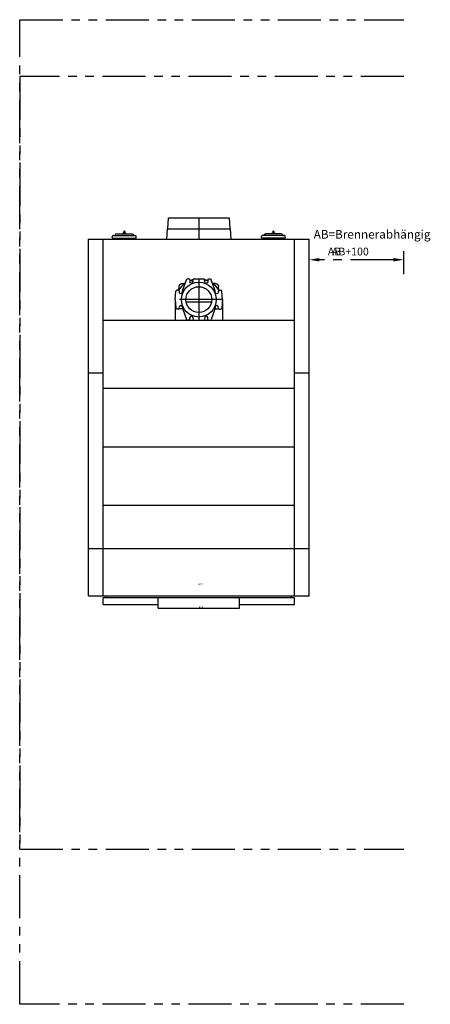
# Model space of a CAD drawing. Units: millimetres. Extents: x -1041 to 1344, y -4566 to 1150.
import ezdxf

# ---------------------------------------------------------------- set-up
doc = ezdxf.new("R2010")
doc.units = ezdxf.units.MM
doc.header["$LTSCALE"] = 200
doc.header["$MEASUREMENT"] = 0
for name, pattern in [('MITTE', [2, 1.25, -0.25, 0.25, -0.25]), ('PHANTOM', [2.5, 1.25, -0.25, 0.25, -0.25, 0.25, -0.25]), ('VERDECKT', [0.375, 0.25, -0.125])]:
    doc.linetypes.add(name, pattern=pattern)
doc.layers.get('0').update_dxf_attribs({"linetype": 'CONTINUOUS'})
doc.layers.get('Defpoints').update_dxf_attribs({"linetype": 'CONTINUOUS'})
doc.layers.add('BUD_MIN', color=1, linetype='PHANTOM')
doc.layers.add('BUD_OPT', color=3, linetype='PHANTOM')
doc.styles.get("Standard").update_dxf_attribs({"font": 'ROMANS.shx'})
doc.dimstyles.new('Buderus', dxfattribs={"dimscale": 25, "dimtxt": 1.8, "dimasz": 2.4, "dimexe": 2, "dimexo": 0, "dimgap": 1, "dimtad": 1, "dimjust": 1, "dimdec": 4, "dimzin": 1, "dimdsep": 46, "dimtxsty": 'STANDARD', "dimcen": 0, "dimdle": 2, "dimclrd": 256, "dimclre": 256, "dimclrt": 256, "dimadec": 0, "dimazin": 0, "dimtfac": 1, "dimtdec": 4, "dimtmove": 2, "dimatfit": 3, "dimfxl": 1, "dimtolj": 1, "dimtzin": 1, "dimarcsym": 0})

# ---------------------------------------------------------------- blocks, each defined once
blk = doc.blocks.new('*D0')
at = {"layer": 'BUD_OPT', "lineweight": -2}
for p, q in [((640.5, -326.5), (640.5, -193.6)), ((1190.5, -326.5), (1190.5, -193.6)), ((1130.5, -243.6), (700.5, -243.6))]:
    blk.add_line(p, q, dxfattribs=at)
at = {"layer": 'BUD_OPT'}
for points in [[(700.5, -233.6), (700.5, -253.6), (640.5, -243.6)], [(1130.5, -233.6), (1130.5, -253.6), (1190.5, -243.6)]]:
    blk.add_solid(points, dxfattribs=at)
at = {"layer": 'Defpoints', "color": 0}
for p in [(1190.5, -243.6), (640.5, -326.5), (1190.5, -326.5)]:
    blk.add_point(p, dxfattribs=at)
at = {"layer": 'BUD_OPT', "insert": (880.1, -196.1), "char_height": 45, "attachment_point": 5}
blk.add_mtext('\\A1;AB+100', dxfattribs=at)
blk = doc.blocks.new('*D1')
at = {"layer": 'BUD_MIN', "lineweight": -2}
for p, q in [((640.5, -326.5), (640.5, -193.6)), ((1190.5, -326.5), (1190.5, -193.6)), ((1130.5, -243.6), (700.5, -243.6))]:
    blk.add_line(p, q, dxfattribs=at)
at = {"layer": 'BUD_MIN'}
for points in [[(700.5, -233.6), (700.5, -253.6), (640.5, -243.6)], [(1130.5, -233.6), (1130.5, -253.6), (1190.5, -243.6)]]:
    blk.add_solid(points, dxfattribs=at)
at = {"layer": 'Defpoints', "color": 0}
for p in [(1190.5, -243.6), (640.5, -326.5), (1190.5, -326.5)]:
    blk.add_point(p, dxfattribs=at)
at = {"layer": 'BUD_MIN', "insert": (788, -196.1), "char_height": 45, "attachment_point": 5}
blk.add_mtext('\\A1;AB', dxfattribs=at)

msp = doc.modelspace()

# ---------------------------------------------------------------- linework, layer by layer
for p, q in [((-179.27, -65), (-177, 0)), ((-177, 0), (177, 0)), ((177, 0), (179.2695, -65)), ((-502.7148, -115.9093), (-501.8969, -106.5607)), ((-497.9121, -102.9093), (-368.0885, -102.9093)), ((-478.0381, -92.9093), (-387.0224, -92.9093)), ((-443.9697, -91.258), (-443.9697, -92.9093)), ((-441.2275, -90.4093), (-424.7729, -90.4093)), ((-439, -89.0099), (-437.8999, -87.9093)), ((-439, -89.0099), (-427, -89.0099)), ((-439, -90.4093), (-439, -89.0099)), ((-438.4848, -91.258), (-438.4848, -92.9093)), ((-437.8999, -87.9093), (-428.1001, -87.9093)), ((-435.6279, -79.3703), (-436.375, -87.9093)), ((-434.0341, -77.9093), (-431.96645, -77.9093)), ((-430.37254, -79.36986), (-429.6255, -87.9093)), ((-428.1001, -87.9093), (-427, -89.0099)), ((-427.5156, -91.258), (-427.5156, -92.9093)), ((-427, -89.0099), (-427, -90.4093)), ((-422.0307, -91.258), (-422.0307, -92.9093)), ((-363.2856, -115.9093), (-364.1035, -106.5607)), ((-185, -125), (-182, -65)), ((-182, -65), (182, -65)), ((182, -65), (185, -125)), ((363.2856, -115.9093), (364.1035, -106.5607)), ((497.9121, -102.9093), (368.0885, -102.9093)), ((478.0381, -92.9093), (387.0224, -92.9093)), ((422.0307, -91.258), (422.0307, -92.9093)), ((441.2275, -90.4093), (424.7729, -90.4093)), ((428.1001, -87.9093), (427, -89.0099)), ((427, -89.0099), (427, -90.4093)), ((439, -89.0099), (427, -89.0099)), ((427.5156, -91.258), (427.5156, -92.9093)), ((437.8999, -87.9093), (428.1001, -87.9093)), ((430.37254, -79.36986), (429.6255, -87.9093)), ((434.0341, -77.9093), (431.96645, -77.9093)), ((435.6279, -79.3703), (436.375, -87.9093)), ((439, -89.0099), (437.8999, -87.9093)), ((438.4848, -91.258), (438.4848, -92.9093)), ((439, -90.4093), (439, -89.0099)), ((443.9697, -91.258), (443.9697, -92.9093)), ((502.7148, -115.9093), (501.8969, -106.5607)), ((-640.5, -125), (640.5, -125)), ((-640.5, -2194), (-640.5, -125)), ((-555.5, -2194), (-555.5, -125)), ((-500.7148, -117.9093), (-365.2856, -117.9093)), ((-495.26071, -125), (-494.8891, -117.9093)), ((-370.9292, -117.9093), (-369.02955, -125)), ((500.7148, -117.9093), (365.2856, -117.9093)), ((370.9292, -117.9093), (369.02955, -125)), ((495.26071, -125), (494.8891, -117.9093)), ((555.5, -2194), (555.5, -125)), ((640.5, -2194), (640.5, -125)), ((-93.40812, -418.7632), (-72.11609, -360.2642)), ((-80.46093, -381), (-79.66345, -381)), ((-58.98865, -355), (-64.59851, -355)), ((-53.01162, -360.4771), (-52.01792, -371.8379)), ((-52.70349, -364), (-48.92828, -364)), ((-52.00964, -371.9307), (-52.01792, -371.8379)), ((-48.92828, -364), (-33.401, -364)), ((-34.07165, -371.6615), (-33.09292, -360.4775)), ((-27.11562, -355), (27.11562, -355)), ((34.07165, -371.6615), (33.09292, -360.4775)), ((48.9286, -364), (33.401, -364)), ((52.70349, -364), (48.9286, -364)), ((52.00964, -371.9307), (52.01792, -371.8379)), ((53.01162, -360.4771), (52.01792, -371.8379)), ((58.98865, -355), (64.59851, -355)), ((93.40812, -418.7632), (72.11609, -360.2642)), ((80.46125, -381), (79.66345, -381)), ((-137.51892, -475), (-133.18616, -425.4771)), ((-119.51332, -420), (-127.20886, -420)), ((-116.3302, -420.9141), (-116.1557, -418.91978)), ((-113.53601, -425.4775), (-112.90246, -432.7227)), ((-94.95593, -432.5465), (-93.97302, -421.3115)), ((94.95593, -432.5465), (93.97302, -421.3115)), ((113.53601, -425.4775), (112.90246, -432.7227)), ((119.51332, -420), (127.20886, -420)), ((137.51892, -475), (133.18616, -425.4771)), ((-137.51892, -475), (-133.18616, -524.523)), ((-137.49976, -492.5), (-137.49976, -595)), ((73.4845, -490), (-73.48469, -490)), ((137.51892, -475), (133.18616, -524.523)), ((137.50008, -492.5), (137.50008, -595)), ((-119.51332, -530), (-127.20886, -530)), ((-93.94592, -529), (-116.19665, -529)), ((-113.53601, -524.523), (-112.90246, -517.2779)), ((-94.95593, -517.4541), (-93.97302, -528.6885)), ((-93.40812, -531.2373), (-72.11609, -589.7365)), ((93.40812, -531.2373), (72.11609, -589.7365)), ((93.94592, -529), (116.19665, -529)), ((94.95593, -517.4541), (93.97302, -528.6885)), ((113.53601, -524.523), (112.90246, -517.2779)), ((119.51332, -530), (127.20886, -530)), ((-555.5, -595), (555.5, -595)), ((-58.98865, -595), (-64.59851, -595)), ((-53.01162, -589.523), (-52.01792, -578.1622)), ((-52.00964, -578.0694), (-52.01792, -578.1622)), ((-34.07165, -578.3385), (-33.09292, -589.523)), ((-0.00008, -595), (27.11562, -595)), ((34.07165, -578.3385), (33.09292, -589.523)), ((52.00964, -578.0694), (52.01792, -578.1622)), ((53.01162, -589.523), (52.01792, -578.1622)), ((58.98865, -595), (64.59851, -595)), ((-640.5, -900), (-555.5, -900)), ((555.5, -900), (640.5, -900)), ((-555.5, -989), (555.5, -989)), ((-555.5, -1329), (555.5, -1329)), ((-555.5, -1669), (555.5, -1669)), ((-640.5, -1920), (640.5, -1920)), ((-640.5, -2194), (640.5, -2194)), ((-555.5, -2204), (555.5, -2204)), ((-555.5, -2245.75), (-555.5, -2204)), ((-538.25, -2204), (-538.25, -2194)), ((-235.25, -2266), (-235.25, -2204)), ((235.25, -2266), (235.25, -2204)), ((538.25, -2204), (538.25, -2194)), ((555.5, -2245.75), (555.5, -2204)), ((-555.5, -2245.75), (-235.25, -2245.75)), ((-235.25, -2266), (235.25, -2266)), ((-211.5, -2269), (-211.5, -2266)), ((-194.5, -2269), (-211.5, -2269)), ((-203, -2269), (-203, -2266)), ((-194.5, -2269), (-194.5, -2266)), ((-173.5, -2269), (-173.5, -2266)), ((-156.5, -2269), (-173.5, -2269)), ((-165, -2269), (-165, -2266)), ((-156.5, -2269), (-156.5, -2266)), ((156.5, -2269), (156.5, -2266)), ((173.5, -2269), (156.5, -2269)), ((165, -2269), (165, -2266)), ((173.5, -2269), (173.5, -2266)), ((194.5, -2269), (194.5, -2266)), ((211.5, -2269), (194.5, -2269)), ((203, -2269), (203, -2266)), ((211.5, -2269), (211.5, -2266)), ((235.25, -2245.75), (555.5, -2245.75))]:
    msp.add_line(p, q)
at = {"color": 1, "linetype": 'MITTE'}
for p, q in [((0, 0), (0, -125)), ((0, -355), (0, -595)), ((137.51892, -475), (-137.51892, -475))]:
    msp.add_line(p, q, dxfattribs=at)
at = {"color": 140}
for p, q in [((-437.8999, -90.4093), (-437.8999, -87.9093)), ((-428.1001, -90.4093), (-428.1001, -87.9093)), ((428.1001, -90.4093), (428.1001, -87.9093)), ((437.8999, -90.4093), (437.8999, -87.9093))]:
    msp.add_line(p, q, dxfattribs=at)
at = {"color": 140, "linetype": 'VERDECKT'}
for p, q in [((-116.1557, -418.91978), (-114.43518, -399.2569)), ((-94.51135, -381), (-80.46093, -381)), ((94.51135, -381), (80.46125, -381)), ((116.3302, -420.9141), (114.43518, -399.2569))]:
    msp.add_line(p, q, dxfattribs=at)
for radius in [101, 75]:
    msp.add_circle((0, -475), radius)
for centre, radius, start, end in [((-497.9121, -106.9093), 4, 90.00012, 174.99993), ((-490.6875, -98.9093), 4, 270, 346.658), ((-478.0381, -101.9093), 9, 90, 166.65751), ((-441.2275, -95.2658), 4.85607, 55.61577, 124.38425), ((-433, -108.5617), 18.15148, 72.41205, 107.58798), ((-434.0341, -79.5099), 1.6, 90.00072, 175.00002), ((-431.96645, -79.5093), 1.6, 4.99956252, 90), ((-424.7729, -95.2658), 4.85606, 55.61574, 124.38423), ((424.7729, -95.2658), 4.85606, 55.61577, 124.38426), ((433, -108.5617), 18.15148, 72.41202, 107.58795), ((431.96645, -79.5093), 1.6, 90, 175.00043748), ((434.0341, -79.5099), 1.6, 4.99998, 89.99928), ((441.2275, -95.2658), 4.85607, 55.61575, 124.38423), ((478.0381, -101.9093), 9, 13.34249, 90), ((490.6875, -98.9093), 4, 193.342, 270), ((497.9121, -106.9093), 4, 5.00007, 89.99988), ((-500.7148, -115.9093), 2, 180.00697, 270), ((500.7148, -115.9093), 2, 270, 359.99303), ((0.00024, -492.5), 137.5, 125.26326753, 148.41906833), ((0.00024, -492.5), 137.5, 103.78272289, 112.48098175), ((-27.11562, -361), 6, 90, 175.0019), ((27.11562, -361), 6, 4.9981, 90), ((0.00008, -492.5), 137.5, 67.51901825, 76.21727711), ((0.00008, -492.5), 137.5, 32.35294018, 54.73673247), ((-127.20886, -426), 6, 90, 175.0005), ((-84.01111, -422.1831), 10, 160.00003, 175), ((84.01111, -422.1831), 10, 5, 19.99997), ((0.00008, -492.5), 137.5, 31.58093167, 32.35294018), ((127.20886, -426), 6, 4.9995, 90), ((0.00024, -492.5), 137.5, 175.14355793, 180), ((-103.93616, -518.0523), 9, 3.80682, 175.52545), ((103.93616, -518.0523), 9, 4.47455, 176.19318), ((0.00008, -492.5), 137.5, 0, 4.85644207), ((-119.51332, -524), 6, 270, 355.0011), ((-43.05162, -578.9365), 9, 356.79115, 175.52777), ((43.05162, -578.9365), 9, 4.47223, 183.20885), ((119.51332, -524), 6, 184.9989, 270), ((-64.59851, -587), 8, 199.99954, 270), ((-58.98865, -589), 6, 270, 354.99982), ((-27.11576, -589), 6, 185.00062827, 270.00131347), ((27.11576, -589), 6, 269.99868653, 354.99937173), ((58.98865, -589), 6, 185.00018, 270), ((64.59851, -587), 8, 270, 340.00046)]:
    msp.add_arc(centre, radius, start, end)
at = {"extrusion": (0, 0, -1)}
for centre, radius, start, end in [((387.9624, -101.9093), 9, 95.96188, 166.6575), ((375.313, -98.9093), 4, 270.00137, 346.65801), ((368.0885, -106.9093), 4, 90, 174.99994), ((-368.0885, -106.9093), 4, 5.00006, 90), ((-375.313, -98.9093), 4, 193.34199, 269.99863), ((-387.9624, -101.9093), 9, 13.3425, 84.03812), ((365.2856, -115.9093), 2, 180.00696, 270.00053), ((-365.2856, -115.9093), 2, 269.99947, 359.99304), ((64.59851, -363), 8, 19.99954, 90), ((58.98865, -361), 6, 90, 174.99982), ((43.05162, -371.0635), 9, 176.79115, 355.52777), ((-43.05162, -371.0635), 9, 184.47223, 3.20885), ((-58.98865, -361), 6, 5.00018, 90), ((-64.59851, -363), 8, 90, 160.00046), ((119.51332, -426), 6, 90, 175.0011), ((103.93616, -431.9483), 9, 183.80682, 355.52545), ((-103.93616, -431.9483), 9, 184.47455, 356.19318), ((-119.51332, -426), 6, 4.9989, 90), ((127.20886, -524), 6, 270, 355.0005), ((84.01111, -527.8169), 10, 340.00003, 355), ((-84.01111, -527.8169), 10, 185, 199.99997), ((-127.20886, -524), 6, 184.9995, 270)]:
    msp.add_arc(centre, radius, start, end, dxfattribs=at)
at = {"color": 140, "linetype": 'VERDECKT', "extrusion": (0, 0, -1)}
for centre, start, end in [((94.51135, -401), 5, 90), ((-94.51135, -401), 90, 175)]:
    msp.add_arc(centre, 20, start, end, dxfattribs=at)
at = {"layer": 'BUD_MIN'}
msp.add_lwpolyline([(1190.5, 820), (-1040.5, 820), (-1040.5, -3666), (1190.5, -3666)], dxfattribs=at)
at = {"layer": 'BUD_OPT'}
msp.add_lwpolyline([(1190.5, -4566), (-1040.5, -4566), (-1040.5, 1150), (1190.5, 1150)], dxfattribs=at)

# ---------------------------------------------------------------- texts
at = {"flags": 1}
for tag, p in [('REG', (-1.90476, -2134)), ('BRA', (0, -2266))]:
    msp.add_attdef(tag, p, '', height=10, dxfattribs=at)
at = {"layer": 'BUD_MIN', "insert": (667.07015, -70.95236), "char_height": 50, "width": 813.7109189, "attachment_point": 1}
msp.add_mtext('AB=Brennerabhängig', dxfattribs=at)
at = {"layer": 'BUD_OPT', "insert": (667.07015, -70.95236), "char_height": 50, "width": 813.7109189, "attachment_point": 1}
msp.add_mtext('AB=Brennerabhängig', dxfattribs=at)

# ---------------------------------------------------------------- dimensions: what is measured, and where the dimension line sits
at = {"layer": 'BUD_MIN'}
dim = msp.add_linear_dim(base=(1190.5, -243.55883), p1=(640.5, -326.54271), p2=(1190.5, -326.54271), text='AB', dimstyle='Buderus', dxfattribs=at)
dim.commit()
dim.dimension.update_dxf_attribs({"geometry": '*D1', "text_midpoint": (788, -196.05883)})
at = {"layer": 'BUD_OPT'}
dim = msp.add_linear_dim(base=(1190.5, -243.55883), p1=(640.5, -326.54271), p2=(1190.5, -326.54271), text='AB+100', dimstyle='Buderus', dxfattribs=at)
dim.commit()
dim.dimension.update_dxf_attribs({"geometry": '*D0', "text_midpoint": (880.14286, -196.05883)})

doc.saveas('drawing.dxf')
